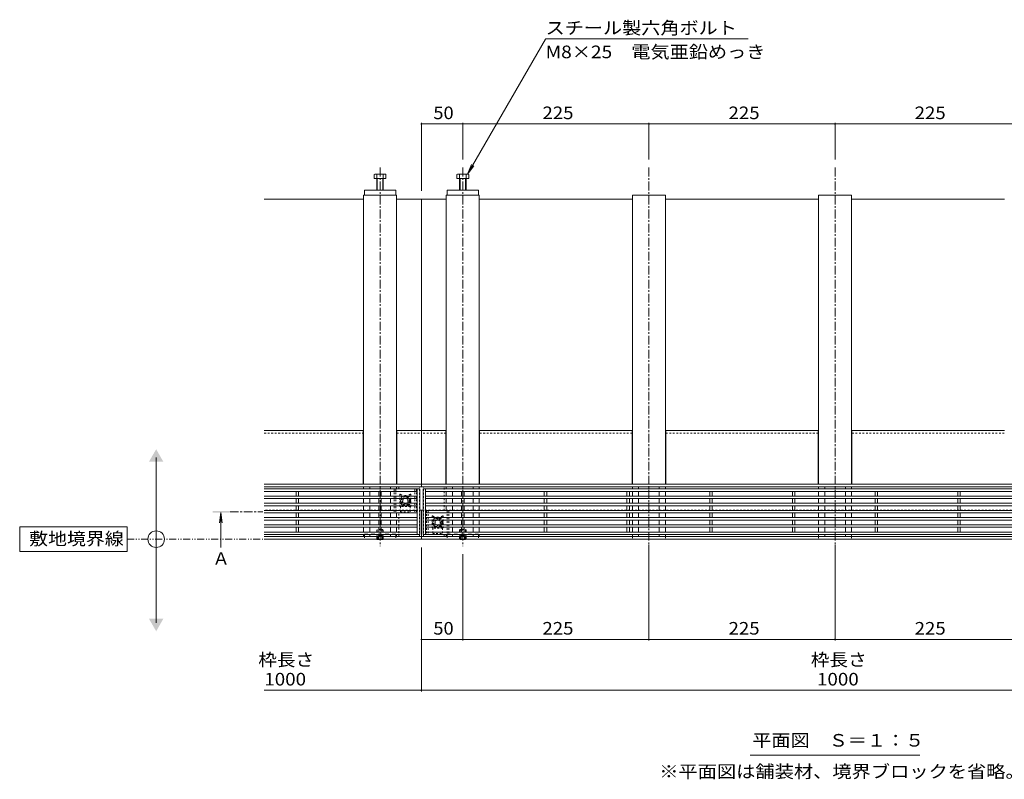
# Model space of a CAD drawing. Units: millimetres. Extents: x -1859 to 1938, y -1365 to 1314.
# Drawn here: x -1859 to -668, y -209 to 710 of the extents above; entities that cross this region are included whole.
import ezdxf

# ---------------------------------------------------------------- set-up
doc = ezdxf.new("R2010")
doc.units = ezdxf.units.MM
doc.header["$LTSCALE"] = 5
for name, pattern in [('JWW_CENTER1', [3.386667, 2.116667, -0.423333, 0.423333, -0.423333]), ('JWW_DASHED1', [0.846667, 0.423333, -0.423333]), ('JWW_DASHED2', [1.693333, 0.846667, -0.846667]), ('JWW_PHANTOM1', [3.386667, 1.693333, -0.423333, 0.211667, -0.423333, 0.211667, -0.423333])]:
    doc.linetypes.add(name, pattern=pattern)
for name, color, linetype in [('E-7_その他', 7, 'Continuous'), ('土留', 7, 'Continuous'), ('地下埋-ガス', 7, 'Continuous'), ('地下埋-上水', 7, 'Continuous'), ('地下埋-下水', 7, 'Continuous'), ('地下埋-未分類', 7, 'Continuous'), ('塀', 7, 'Continuous'), ('壁等', 7, 'Continuous'), ('桝', 7, 'Continuous'), ('水路', 7, 'Continuous'), ('道路線', 7, 'Continuous')]:
    doc.layers.add(name, color=color, linetype=linetype)
doc.styles.add('ＭＳ ゴシック', font='msgothic.ttc')

msp = doc.modelspace()

# ---------------------------------------------------------------- linework, layer by layer
at = {"layer": 'E-7_その他', "color": 211, "linetype": 'Continuous', "lineweight": 5}
for p, q in [((-1443.1, 497.7), (-1443.1, 148.1)), ((-1403.1, 497.7), (-1443.1, 497.7)), ((-1403.1, 497.7), (-1403.1, 148.1)), ((-1343.2, 497.7), (-1343.2, 148.1)), ((-1343.2, 497.7), (-1303.2, 497.7)), ((-1303.2, 497.7), (-1303.2, 148.1)), ((-1118.1, 497.7), (-1118.1, 148.1)), ((-1118.1, 497.7), (-1078.1, 497.7)), ((-1078.1, 497.7), (-1078.1, 148.1)), ((-893.1, 497.7), (-893.1, 148.1)), ((-893.1, 497.7), (-853.1, 497.7)), ((-853.1, 497.7), (-853.1, 148.1)), ((-1443.1, 144.9), (-1443.1, 142.5)), ((-1435.6, 144.9), (-1435.6, 142.5)), ((-1410.6, 144.9), (-1410.6, 142.5)), ((-1403.1, 144.9), (-1403.1, 142.5)), ((-1343.2, 144.9), (-1343.2, 142.5)), ((-1335.7, 144.9), (-1335.7, 142.5)), ((-1310.7, 144.9), (-1310.7, 142.5)), ((-1303.2, 144.9), (-1303.2, 142.5)), ((-1118.1, 144.9), (-1118.1, 142.5)), ((-1110.6, 144.9), (-1110.6, 142.5)), ((-1085.6, 144.9), (-1085.6, 142.5)), ((-1078.1, 144.9), (-1078.1, 142.5)), ((-893.1, 144.9), (-893.1, 142.5)), ((-885.6, 144.9), (-885.6, 142.5)), ((-860.6, 144.9), (-860.6, 142.5)), ((-853.1, 144.9), (-853.1, 142.5)), ((-1443.1, 139.5), (-1443.1, 133.8)), ((-1435.6, 139.5), (-1435.6, 133.8)), ((-1410.6, 139.5), (-1410.6, 133.8)), ((-1343.2, 139.5), (-1343.2, 133.8)), ((-1335.7, 139.5), (-1335.7, 133.8)), ((-1310.7, 139.5), (-1310.7, 133.8)), ((-1303.2, 139.5), (-1303.2, 133.8)), ((-1118.1, 139.5), (-1118.1, 133.8)), ((-1110.6, 139.5), (-1110.6, 133.8)), ((-1085.6, 139.5), (-1085.6, 133.8)), ((-1078.1, 139.5), (-1078.1, 133.8)), ((-893.1, 139.5), (-893.1, 133.8)), ((-885.6, 139.5), (-885.6, 133.8)), ((-860.6, 139.5), (-860.6, 133.8)), ((-853.1, 139.5), (-853.1, 133.8)), ((-1443.1, 130.8), (-1443.1, 125.1)), ((-1443.1, 122.1), (-1443.1, 116.4)), ((-1435.6, 130.8), (-1435.6, 125.1)), ((-1435.6, 122.1), (-1435.6, 116.4)), ((-1410.6, 130.8), (-1410.6, 125.1)), ((-1410.6, 122.1), (-1410.6, 116.4)), ((-1343.2, 130.8), (-1343.2, 125.1)), ((-1343.2, 122.1), (-1343.2, 116.4)), ((-1335.7, 130.8), (-1335.7, 125.1)), ((-1335.7, 122.1), (-1335.7, 116.4)), ((-1310.7, 130.8), (-1310.7, 125.1)), ((-1310.7, 122.1), (-1310.7, 116.4)), ((-1303.2, 130.8), (-1303.2, 125.1)), ((-1303.2, 122.1), (-1303.2, 116.4)), ((-1118.1, 130.8), (-1118.1, 125.1)), ((-1118.1, 122.1), (-1118.1, 116.4)), ((-1110.6, 130.8), (-1110.6, 125.1)), ((-1110.6, 122.1), (-1110.6, 116.4)), ((-1085.6, 130.8), (-1085.6, 125.1)), ((-1085.6, 122.1), (-1085.6, 116.4)), ((-1078.1, 130.8), (-1078.1, 125.1)), ((-1078.1, 122.1), (-1078.1, 116.4)), ((-893.1, 130.8), (-893.1, 125.1)), ((-893.1, 122.1), (-893.1, 116.4)), ((-885.6, 130.8), (-885.6, 125.1)), ((-885.6, 122.1), (-885.6, 116.4)), ((-860.6, 130.8), (-860.6, 125.1)), ((-860.6, 122.1), (-860.6, 116.4)), ((-853.1, 130.8), (-853.1, 125.1)), ((-853.1, 122.1), (-853.1, 116.4)), ((-1443.1, 113.4), (-1443.1, 107.7)), ((-1435.6, 113.4), (-1435.6, 107.7)), ((-1410.6, 113.4), (-1410.6, 107.7)), ((-1403.1, 113.4), (-1403.1, 107.7)), ((-1335.7, 113.4), (-1335.7, 107.7)), ((-1310.7, 113.4), (-1310.7, 107.7)), ((-1303.2, 113.4), (-1303.2, 107.7)), ((-1118.1, 113.4), (-1118.1, 107.7)), ((-1110.6, 113.4), (-1110.6, 107.7)), ((-1085.6, 113.4), (-1085.6, 107.7)), ((-1078.1, 113.4), (-1078.1, 107.7)), ((-893.1, 113.4), (-893.1, 107.7)), ((-885.6, 113.4), (-885.6, 107.7)), ((-860.6, 113.4), (-860.6, 107.7)), ((-853.1, 113.4), (-853.1, 107.7)), ((-1443.1, 104.7), (-1443.1, 99)), ((-1443.1, 96), (-1443.1, 90.3)), ((-1435.6, 104.7), (-1435.6, 99)), ((-1435.6, 96), (-1435.6, 90.3)), ((-1410.6, 104.7), (-1410.6, 99)), ((-1410.6, 96), (-1410.6, 90.3)), ((-1403.1, 104.7), (-1403.1, 99)), ((-1403.1, 96), (-1403.1, 90.3)), ((-1335.7, 104.7), (-1335.7, 99)), ((-1335.7, 96), (-1335.7, 90.3)), ((-1310.7, 104.7), (-1310.7, 99)), ((-1310.7, 96), (-1310.7, 90.3)), ((-1303.2, 104.7), (-1303.2, 99)), ((-1303.2, 96), (-1303.2, 90.3)), ((-1118.1, 104.7), (-1118.1, 99)), ((-1118.1, 96), (-1118.1, 90.3)), ((-1110.6, 104.7), (-1110.6, 99)), ((-1110.6, 96), (-1110.6, 90.3)), ((-1085.6, 104.7), (-1085.6, 99)), ((-1085.6, 96), (-1085.6, 90.3)), ((-1078.1, 104.7), (-1078.1, 99)), ((-1078.1, 96), (-1078.1, 90.3)), ((-893.1, 104.7), (-893.1, 99)), ((-893.1, 96), (-893.1, 90.3)), ((-885.6, 104.7), (-885.6, 99)), ((-885.6, 96), (-885.6, 90.3)), ((-860.6, 104.7), (-860.6, 99)), ((-860.6, 96), (-860.6, 90.3)), ((-853.1, 104.7), (-853.1, 99)), ((-853.1, 96), (-853.1, 90.3)), ((-1443.1, 87.3), (-1443.1, 84.9)), ((-1435.6, 87.3), (-1435.6, 84.9)), ((-1410.6, 87.3), (-1410.6, 84.9)), ((-1403.1, 87.3), (-1403.1, 84.9)), ((-1343.2, 87.3), (-1343.2, 84.9)), ((-1335.7, 87.3), (-1335.7, 84.9)), ((-1310.7, 87.3), (-1310.7, 84.9)), ((-1303.2, 87.3), (-1303.2, 84.9)), ((-1118.1, 87.3), (-1118.1, 84.9)), ((-1110.6, 87.3), (-1110.6, 84.9)), ((-1085.6, 87.3), (-1085.6, 84.9)), ((-1078.1, 87.3), (-1078.1, 84.9)), ((-893.1, 87.3), (-893.1, 84.9)), ((-885.6, 87.3), (-885.6, 84.9)), ((-860.6, 87.3), (-860.6, 84.9)), ((-853.1, 87.3), (-853.1, 84.9))]:
    msp.add_line(p, q, dxfattribs=at)
at = {"layer": 'E-7_その他', "color": 211, "linetype": 'JWW_DASHED1', "lineweight": 5}
for p, q in [((-1118.1, 84.9), (-1118.1, 81.7)), ((-1078.1, 84.9), (-1078.1, 81.7)), ((-893.1, 84.9), (-893.1, 81.7)), ((-853.1, 84.9), (-853.1, 81.7)), ((-1118.1, 81.7), (-1078.1, 81.7)), ((-893.1, 81.7), (-853.1, 81.7))]:
    msp.add_line(p, q, dxfattribs=at)
at = {"layer": '土留', "color": 7, "linetype": 'Continuous', "lineweight": 5}
for p, q in [((-1373.1, 585.1), (-1373.1, 502.7)), ((-1373.1, 583.6), (-1323.1, 583.6)), ((-1323.1, 585.1), (-1323.1, 540.8)), ((-1323.1, 583.6), (-1098.1, 583.6)), ((-1098.1, 585.1), (-1098.1, 540.8)), ((-1098.1, 583.6), (-873.1, 583.6)), ((-873.1, 585.1), (-873.1, 540.8)), ((-873.1, 583.6), (-648.1, 583.6)), ((-1373.1, -102.5), (-1373.1, 71.7)), ((-1098.1, -41), (-1098.1, 74.9)), ((-873.1, -41), (-873.1, 74.9)), ((-1323.1, -41), (-1323.1, 63.4)), ((-1373.1, -39.5), (-1323.1, -39.5)), ((-1323.1, -39.5), (-1098.1, -39.5)), ((-1098.1, -39.5), (-873.1, -39.5)), ((-873.1, -39.5), (-648.1, -39.5)), ((-1563.1, -101), (-1373.1, -101)), ((-1373.1, -101), (-373.1, -101))]:
    msp.add_line(p, q, dxfattribs=at)
at = {"layer": '土留', "color": 7, "linetype": 'Continuous', "lineweight": 5, "const_width": 1}
for points in [[(-1372.6, 583.6, 0.414214), (-1373.1, 584.1, 0.414214), (-1373.6, 583.6, 0.414214), (-1373.1, 583.1, 0.414214)], [(-1322.6, 583.6, 0.414214), (-1323.1, 584.1, 0.414214), (-1323.6, 583.6, 0.414214), (-1323.1, 583.1, 0.414214)], [(-1097.6, 583.6, 0.414214), (-1098.1, 584.1, 0.414214), (-1098.6, 583.6, 0.414214), (-1098.1, 583.1, 0.414214)], [(-872.6, 583.6, 0.414214), (-873.1, 584.1, 0.414214), (-873.6, 583.6, 0.414214), (-873.1, 583.1, 0.414214)], [(-1372.6, -39.5, 0.414214), (-1373.1, -39, 0.414214), (-1373.6, -39.5, 0.414214), (-1373.1, -40, 0.414214)], [(-1322.6, -39.5, 0.414214), (-1323.1, -39, 0.414214), (-1323.6, -39.5, 0.414214), (-1323.1, -40, 0.414214)], [(-1097.6, -39.5, 0.414214), (-1098.1, -39, 0.414214), (-1098.6, -39.5, 0.414214), (-1098.1, -40, 0.414214)], [(-872.6, -39.5, 0.414214), (-873.1, -39, 0.414214), (-873.6, -39.5, 0.414214), (-873.1, -40, 0.414214)], [(-1372.6, -101, 0.414214), (-1373.1, -100.5, 0.414214), (-1373.6, -101, 0.414214), (-1373.1, -101.5, 0.414214)]]:
    msp.add_lwpolyline(points, format="xyb", close=True, dxfattribs=at)
at = {"layer": '地下埋-ガス', "color": 2, "linetype": 'JWW_DASHED1', "lineweight": 5}
for p, q in [((-1399.3, 135.8), (-1399.3, 121.8)), ((-1399.1, 135.8), (-1399.1, 121.8)), ((-1398.8, 136), (-1392.6, 132.4)), ((-1398.7, 136.1), (-1392.6, 132.6)), ((-1386.5, 136.1), (-1392.6, 132.6)), ((-1386.4, 136), (-1392.6, 132.4)), ((-1392.6, 132.6), (-1392.6, 132.4)), ((-1386.1, 135.8), (-1386.1, 121.8)), ((-1385.9, 135.8), (-1385.9, 121.8)), ((-1399.1, 126.2), (-1399.3, 126.2)), ((-1386.5, 121.4), (-1398.7, 121.4)), ((-1386.5, 121.2), (-1398.7, 121.2)), ((-1398.6, 121.2), (-1398.6, 114.7)), ((-1386.6, 121.2), (-1386.6, 114.7)), ((-1385.9, 126.2), (-1386.1, 126.2)), ((-1398.6, 114.7), (-1386.6, 114.7)), ((-1360.2, 109.7), (-1360.2, 95.7)), ((-1360, 109.7), (-1360, 95.7)), ((-1359.7, 109.9), (-1353.5, 106.3)), ((-1359.6, 110), (-1353.5, 106.5)), ((-1347.4, 110), (-1353.5, 106.5)), ((-1347.3, 109.9), (-1353.5, 106.3)), ((-1347, 109.7), (-1347, 95.7)), ((-1346.8, 109.7), (-1346.8, 95.7)), ((-1360, 100.1), (-1360.2, 100.1)), ((-1347.4, 95.3), (-1359.6, 95.3)), ((-1353.5, 106.5), (-1353.5, 106.3)), ((-1346.8, 100.1), (-1347, 100.1)), ((-1347.4, 95.1), (-1359.6, 95.1)), ((-1359.5, 95.1), (-1359.5, 88.6)), ((-1359.5, 88.6), (-1347.5, 88.6)), ((-1347.5, 95.1), (-1347.5, 88.6))]:
    msp.add_line(p, q, dxfattribs=at)
for centre, radius, start, end in [((-1398.9, 135.8), 0.4, 60, 180), ((-1398.9, 135.8), 0.2, 60, 180), ((-1386.3, 135.8), 0.4, 0, 120), ((-1386.3, 135.8), 0.2, 0, 120), ((-1398.7, 121.8), 0.6, 180, 270), ((-1398.7, 121.8), 0.4, 180, 270), ((-1386.5, 121.8), 0.6, 270, 0), ((-1386.5, 121.8), 0.4, 270, 0), ((-1359.8, 109.7), 0.4, 60, 180), ((-1359.8, 109.7), 0.2, 60, 180), ((-1347.2, 109.7), 0.4, 0, 120), ((-1347.2, 109.7), 0.2, 0, 120), ((-1359.6, 95.7), 0.6, 180, 270), ((-1359.6, 95.7), 0.4, 180, 270), ((-1347.4, 95.7), 0.6, 270, 0), ((-1347.4, 95.7), 0.4, 270, 0)]:
    msp.add_arc(centre, radius, start, end, dxfattribs=at)
at = {"layer": '地下埋-上水', "color": 230, "linetype": 'JWW_DASHED1', "lineweight": 5}
for p, q in [((-1400.6, 142.4), (-1400.6, 144.9)), ((-1375.6, 84.9), (-1375.6, 144.9)), ((-1370.6, 84.9), (-1370.6, 144.9)), ((-1345.6, 116.3), (-1345.6, 144.9)), ((-1400.6, 84.9), (-1400.6, 113.4)), ((-1345.6, 84.9), (-1345.6, 87.3))]:
    msp.add_line(p, q, dxfattribs=at)
at = {"layer": '地下埋-下水', "color": 30, "linetype": 'Continuous', "lineweight": 5}
for p, q in [((-1430.4, 522.4), (-1430.4, 517.7)), ((-1430.4, 517.7), (-1416, 517.7)), ((-1428.8, 523), (-1417.6, 523)), ((-1427.2, 522.4), (-1427.2, 503.7)), ((-1426.5, 517.7), (-1426.5, 503.7)), ((-1419.9, 517.7), (-1419.9, 503.7)), ((-1419.2, 522.4), (-1419.2, 503.7)), ((-1416, 522.4), (-1416, 517.7)), ((-1330.2, 522.4), (-1330.2, 517.7)), ((-1315.9, 517.7), (-1330.2, 517.7)), ((-1317.5, 523), (-1328.7, 523)), ((-1327.1, 522.4), (-1327.1, 503.7)), ((-1326.4, 517.7), (-1326.4, 503.7)), ((-1319.7, 517.7), (-1319.7, 503.7)), ((-1319.1, 522.4), (-1319.1, 503.7)), ((-1315.9, 522.4), (-1315.9, 517.7)), ((-1442.1, 503.7), (-1404.1, 503.7)), ((-1442.1, 503.7), (-1442.1, 497.7)), ((-1404.1, 503.7), (-1404.1, 497.7)), ((-1304.2, 503.7), (-1342.2, 503.7)), ((-1342.2, 503.7), (-1342.2, 497.7)), ((-1304.2, 503.7), (-1304.2, 497.7)), ((-1442.1, 497.7), (-1404.1, 497.7)), ((-1304.2, 497.7), (-1342.2, 497.7)), ((-1426.5, 81.2), (-1427, 81.7)), ((-1426.5, 81.2), (-1426.5, 81.7)), ((-1419.9, 81.2), (-1426.5, 81.2)), ((-1419.9, 81.2), (-1419.4, 81.7)), ((-1419.9, 81.2), (-1419.9, 81.7)), ((-1326.4, 81.2), (-1326.9, 81.7)), ((-1326.4, 81.2), (-1326.4, 81.7)), ((-1326.4, 81.2), (-1319.7, 81.2)), ((-1319.7, 81.2), (-1319.2, 81.7)), ((-1319.7, 81.2), (-1319.7, 81.7))]:
    msp.add_line(p, q, dxfattribs=at)
at = {"layer": '地下埋-下水', "color": 30, "linetype": 'JWW_DASHED2', "lineweight": 5}
for p, q in [((-1404.1, 87.7), (-1442.1, 87.7)), ((-1442.1, 87.7), (-1442.1, 81.7)), ((-1427.2, 92.5), (-1426.5, 93.2)), ((-1419.2, 92.5), (-1427.2, 92.5)), ((-1427.2, 81.8), (-1427.2, 92.5)), ((-1419.9, 93.2), (-1426.5, 93.2)), ((-1426.5, 81.7), (-1426.5, 93.2)), ((-1425.6, 86.2), (-1423.1, 87.6)), ((-1425.6, 81.2), (-1425.6, 86.2)), ((-1420.6, 86.2), (-1425.6, 86.2)), ((-1425.1, 81.2), (-1425.1, 86.2)), ((-1420.6, 86.2), (-1423, 87.6)), ((-1421.1, 81.2), (-1421.1, 86.2)), ((-1420.6, 81.2), (-1420.6, 86.2)), ((-1419.2, 92.5), (-1419.9, 93.2)), ((-1419.9, 81.7), (-1419.9, 93.2)), ((-1419.2, 81.8), (-1419.2, 92.5)), ((-1404.1, 87.7), (-1404.1, 81.7)), ((-1342.2, 87.7), (-1304.2, 87.7)), ((-1342.2, 87.7), (-1342.2, 81.7)), ((-1327.1, 92.5), (-1326.4, 93.2)), ((-1327.1, 92.5), (-1319.1, 92.5)), ((-1327.1, 81.8), (-1327.1, 92.5)), ((-1326.4, 93.2), (-1319.7, 93.2)), ((-1326.4, 81.7), (-1326.4, 93.2)), ((-1325.7, 86.2), (-1323.2, 87.6)), ((-1325.7, 81.2), (-1325.7, 86.2)), ((-1325.7, 86.2), (-1320.7, 86.2)), ((-1325.2, 81.2), (-1325.2, 86.2)), ((-1320.7, 86.2), (-1323.2, 87.6)), ((-1321.2, 81.2), (-1321.2, 86.2)), ((-1320.7, 81.2), (-1320.7, 86.2)), ((-1319.1, 92.5), (-1319.7, 93.2)), ((-1319.7, 81.7), (-1319.7, 93.2)), ((-1319.1, 81.8), (-1319.1, 92.5)), ((-1304.2, 87.7), (-1304.2, 81.7)), ((-1404.1, 81.7), (-1442.1, 81.7)), ((-1419.2, 81.8), (-1427.2, 81.8)), ((-1427, 81.7), (-1427.2, 81.8)), ((-1419.4, 81.7), (-1419.2, 81.8)), ((-1342.2, 81.7), (-1304.2, 81.7)), ((-1327.1, 81.8), (-1319.1, 81.8)), ((-1326.9, 81.7), (-1327.1, 81.8)), ((-1319.2, 81.7), (-1319.1, 81.8))]:
    msp.add_line(p, q, dxfattribs=at)
at = {"layer": '地下埋-下水', "color": 30, "linetype": 'Continuous', "lineweight": 5}
for centre, radius, start, end in [((-1428.8, 520.6), 2.39, 48.1361, 131.8639), ((-1423.2, 509.6), 13.4, 72.6564, 107.3436), ((-1417.6, 520.6), 2.39, 48.1361, 131.8639), ((-1328.7, 520.6), 2.39, 48.1361, 131.8639), ((-1323.1, 509.6), 13.4, 72.6564, 107.3436), ((-1317.5, 520.6), 2.39, 48.1361, 131.8639)]:
    msp.add_arc(centre, radius, start, end, dxfattribs=at)
at = {"layer": '地下埋-未分類', "color": 230, "linetype": 'JWW_DASHED1', "lineweight": 5}
for p, q in [((-1379.1, 142.4), (-1406.1, 142.4)), ((-1406.1, 142.4), (-1406.1, 113.4)), ((-1404.1, 142.4), (-1404.1, 113.4)), ((-1381.1, 142.4), (-1381.1, 113.4)), ((-1379.1, 142.4), (-1379.1, 113.4)), ((-1379.1, 113.4), (-1406.1, 113.4)), ((-1367.1, 116.3), (-1340.1, 116.3)), ((-1367.1, 116.3), (-1367.1, 87.3)), ((-1365.1, 116.3), (-1365.1, 87.3)), ((-1342.1, 116.3), (-1342.1, 87.3)), ((-1340.1, 116.3), (-1340.1, 87.3)), ((-1367.1, 87.3), (-1340.1, 87.3))]:
    msp.add_line(p, q, dxfattribs=at)
for centre in [(-1392.6, 127.9), (-1353.6, 101.8)]:
    msp.add_circle(centre, 5, dxfattribs=at)
at = {"layer": '塀', "color": 4, "linetype": 'Continuous', "lineweight": 5}
for p, q in [((-1443.1, 492.7), (-1563.1, 492.7)), ((-1373.1, 492.7), (-1403.1, 492.7)), ((-1373.1, 492.7), (-1373.1, 144.9)), ((-1373.1, 492.7), (-1343.2, 492.7)), ((-1303.2, 492.7), (-1118.1, 492.7)), ((-1078.1, 492.7), (-893.1, 492.7)), ((-853.1, 492.7), (-668.1, 492.7)), ((-1563.1, 213.1), (-1443.1, 213.1)), ((-1443.4, 213.1), (-1443.4, 148.1)), ((-1403.1, 213.1), (-1373.1, 213.1)), ((-1402.8, 213.1), (-1402.8, 148.1)), ((-1343.2, 213.1), (-1373.1, 213.1)), ((-1343.5, 213.1), (-1343.5, 148.1)), ((-1118.1, 213.1), (-1303.2, 213.1)), ((-1302.9, 213.1), (-1302.9, 148.1)), ((-1118.4, 213.1), (-1118.4, 148.1)), ((-893.1, 213.1), (-1078.1, 213.1)), ((-1077.8, 213.1), (-1077.8, 148.1)), ((-893.4, 213.1), (-893.4, 148.1)), ((-668.1, 213.1), (-853.1, 213.1)), ((-852.8, 213.1), (-852.8, 148.1)), ((-1563.1, 148.1), (-1373.1, 148.1)), ((-1563.1, 144.9), (-1373.1, 144.9)), ((-373.1, 148.1), (-1373.1, 148.1)), ((-373.1, 144.9), (-1373.1, 144.9)), ((-1373.1, 81.7), (-1373.1, 116.7)), ((-1563.1, 84.9), (-1373.1, 84.9)), ((-373.1, 84.9), (-1373.1, 84.9)), ((-1563.1, 81.7), (-1373.1, 81.7)), ((-373.1, 81.7), (-1373.1, 81.7))]:
    msp.add_line(p, q, dxfattribs=at)
at = {"layer": '塀', "color": 4, "linetype": 'JWW_DASHED1', "lineweight": 5}
for p, q in [((-1563.1, 209.9), (-1443.4, 209.9)), ((-1402.8, 209.9), (-1373.1, 209.9)), ((-1343.5, 209.9), (-1373.1, 209.9)), ((-1118.4, 209.9), (-1302.9, 209.9)), ((-893.4, 209.9), (-1077.8, 209.9)), ((-668.4, 209.9), (-853.1, 209.9)), ((-1373.1, 116.7), (-1563.1, 116.7)), ((-1373.1, 116.7), (-373.1, 116.7))]:
    msp.add_line(p, q, dxfattribs=at)
at = {"layer": '壁等', "color": 3, "linetype": 'Continuous', "lineweight": 5}
for p, q in [((-1375.1, 142.5), (-1563.1, 142.5)), ((-1378.1, 139.5), (-1563.1, 139.5)), ((-1378.1, 133.8), (-1563.1, 133.8)), ((-1524.6, 133.8), (-1524.6, 139.5)), ((-1521.6, 133.8), (-1521.6, 139.5)), ((-1424.6, 133.8), (-1424.6, 139.5)), ((-1421.6, 133.8), (-1421.6, 139.5)), ((-1378.1, 142.5), (-1378.1, 87.3)), ((-1375.1, 142.5), (-1375.1, 87.3)), ((-1371.1, 142.5), (-375.1, 142.5)), ((-1371.1, 142.5), (-1371.1, 87.3)), ((-1368.1, 142.5), (-1368.1, 87.3)), ((-1368.1, 139.5), (-378.1, 139.5)), ((-1368.1, 133.8), (-378.1, 133.8)), ((-1324.6, 133.8), (-1324.6, 139.5)), ((-1321.6, 133.8), (-1321.6, 139.5)), ((-1224.6, 133.8), (-1224.6, 139.5)), ((-1221.6, 133.8), (-1221.6, 139.5)), ((-1124.6, 133.8), (-1124.6, 139.5)), ((-1121.6, 133.8), (-1121.6, 139.5)), ((-1024.6, 133.8), (-1024.6, 139.5)), ((-1021.6, 133.8), (-1021.6, 139.5)), ((-924.6, 133.8), (-924.6, 139.5)), ((-921.6, 133.8), (-921.6, 139.5)), ((-824.6, 133.8), (-824.6, 139.5)), ((-821.6, 133.8), (-821.6, 139.5)), ((-724.6, 133.8), (-724.6, 139.5)), ((-721.6, 133.8), (-721.6, 139.5)), ((-1378.1, 130.8), (-1563.1, 130.8)), ((-1378.1, 125.1), (-1563.1, 125.1)), ((-1378.1, 122.1), (-1563.1, 122.1)), ((-1524.6, 125.1), (-1524.6, 130.8)), ((-1524.6, 116.4), (-1524.6, 122.1)), ((-1521.6, 125.1), (-1521.6, 130.8)), ((-1521.6, 116.4), (-1521.6, 122.1)), ((-1424.6, 125.1), (-1424.6, 130.8)), ((-1424.6, 116.4), (-1424.6, 122.1)), ((-1421.6, 125.1), (-1421.6, 130.8)), ((-1421.6, 116.4), (-1421.6, 122.1)), ((-1368.1, 130.8), (-378.1, 130.8)), ((-1368.1, 125.1), (-378.1, 125.1)), ((-1368.1, 122.1), (-378.1, 122.1)), ((-1324.6, 125.1), (-1324.6, 130.8)), ((-1324.6, 116.4), (-1324.6, 122.1)), ((-1321.6, 125.1), (-1321.6, 130.8)), ((-1321.6, 116.4), (-1321.6, 122.1)), ((-1224.6, 125.1), (-1224.6, 130.8)), ((-1224.6, 116.4), (-1224.6, 122.1)), ((-1221.6, 125.1), (-1221.6, 130.8)), ((-1221.6, 116.4), (-1221.6, 122.1)), ((-1124.6, 125.1), (-1124.6, 130.8)), ((-1124.6, 116.4), (-1124.6, 122.1)), ((-1121.6, 125.1), (-1121.6, 130.8)), ((-1121.6, 116.4), (-1121.6, 122.1)), ((-1024.6, 125.1), (-1024.6, 130.8)), ((-1024.6, 116.4), (-1024.6, 122.1)), ((-1021.6, 125.1), (-1021.6, 130.8)), ((-1021.6, 116.4), (-1021.6, 122.1)), ((-924.6, 125.1), (-924.6, 130.8)), ((-924.6, 116.4), (-924.6, 122.1)), ((-921.6, 125.1), (-921.6, 130.8)), ((-921.6, 116.4), (-921.6, 122.1)), ((-824.6, 125.1), (-824.6, 130.8)), ((-824.6, 116.4), (-824.6, 122.1)), ((-821.6, 125.1), (-821.6, 130.8)), ((-821.6, 116.4), (-821.6, 122.1)), ((-724.6, 125.1), (-724.6, 130.8)), ((-724.6, 116.4), (-724.6, 122.1)), ((-721.6, 125.1), (-721.6, 130.8)), ((-721.6, 116.4), (-721.6, 122.1)), ((-1378.1, 116.4), (-1563.1, 116.4)), ((-1378.1, 113.4), (-1563.1, 113.4)), ((-1378.1, 107.7), (-1563.1, 107.7)), ((-1524.6, 113.4), (-1524.6, 107.7)), ((-1521.6, 113.4), (-1521.6, 107.7)), ((-1424.6, 113.4), (-1424.6, 107.7)), ((-1421.6, 113.4), (-1421.6, 107.7)), ((-1368.1, 116.4), (-378.1, 116.4)), ((-1368.1, 113.4), (-378.1, 113.4)), ((-1368.1, 107.7), (-378.1, 107.7)), ((-1324.6, 113.4), (-1324.6, 107.7)), ((-1321.6, 113.4), (-1321.6, 107.7)), ((-1224.6, 113.4), (-1224.6, 107.7)), ((-1221.6, 113.4), (-1221.6, 107.7)), ((-1124.6, 113.4), (-1124.6, 107.7)), ((-1121.6, 113.4), (-1121.6, 107.7)), ((-1024.6, 113.4), (-1024.6, 107.7)), ((-1021.6, 113.4), (-1021.6, 107.7)), ((-924.6, 113.4), (-924.6, 107.7)), ((-921.6, 113.4), (-921.6, 107.7)), ((-824.6, 113.4), (-824.6, 107.7)), ((-821.6, 113.4), (-821.6, 107.7)), ((-724.6, 113.4), (-724.6, 107.7)), ((-721.6, 113.4), (-721.6, 107.7)), ((-1378.1, 104.7), (-1563.1, 104.7)), ((-1378.1, 99), (-1563.1, 99)), ((-1378.1, 96), (-1563.1, 96)), ((-1524.6, 104.7), (-1524.6, 99)), ((-1524.6, 96), (-1524.6, 90.3)), ((-1521.6, 104.7), (-1521.6, 99)), ((-1521.6, 96), (-1521.6, 90.3)), ((-1424.6, 104.7), (-1424.6, 99)), ((-1424.6, 96), (-1424.6, 90.3)), ((-1421.6, 104.7), (-1421.6, 99)), ((-1421.6, 96), (-1421.6, 90.3)), ((-1368.1, 104.7), (-378.1, 104.7)), ((-1368.1, 99), (-378.1, 99)), ((-1368.1, 96), (-378.1, 96)), ((-1324.6, 104.7), (-1324.6, 99)), ((-1324.6, 96), (-1324.6, 90.3)), ((-1321.6, 104.7), (-1321.6, 99)), ((-1321.6, 96), (-1321.6, 90.3)), ((-1224.6, 104.7), (-1224.6, 99)), ((-1224.6, 96), (-1224.6, 90.3)), ((-1221.6, 104.7), (-1221.6, 99)), ((-1221.6, 96), (-1221.6, 90.3)), ((-1124.6, 104.7), (-1124.6, 99)), ((-1124.6, 96), (-1124.6, 90.3)), ((-1121.6, 104.7), (-1121.6, 99)), ((-1121.6, 96), (-1121.6, 90.3)), ((-1024.6, 104.7), (-1024.6, 99)), ((-1024.6, 96), (-1024.6, 90.3)), ((-1021.6, 104.7), (-1021.6, 99)), ((-1021.6, 96), (-1021.6, 90.3)), ((-924.6, 104.7), (-924.6, 99)), ((-924.6, 96), (-924.6, 90.3)), ((-921.6, 104.7), (-921.6, 99)), ((-921.6, 96), (-921.6, 90.3)), ((-824.6, 104.7), (-824.6, 99)), ((-824.6, 96), (-824.6, 90.3)), ((-821.6, 104.7), (-821.6, 99)), ((-821.6, 96), (-821.6, 90.3)), ((-724.6, 104.7), (-724.6, 99)), ((-724.6, 96), (-724.6, 90.3)), ((-721.6, 104.7), (-721.6, 99)), ((-721.6, 96), (-721.6, 90.3)), ((-1378.1, 90.3), (-1563.1, 90.3)), ((-1375.1, 87.3), (-1563.1, 87.3)), ((-1371.1, 87.3), (-375.1, 87.3)), ((-1368.1, 90.3), (-378.1, 90.3))]:
    msp.add_line(p, q, dxfattribs=at)
at = {"layer": '桝', "color": 7, "linetype": 'JWW_CENTER1', "lineweight": 5}
for p, q in [((-1423.1, 530.8), (-1423.1, 73.4)), ((-1323.1, 530.8), (-1323.1, 73.4)), ((-1098.1, 530.8), (-1098.1, 73.4)), ((-873.1, 530.8), (-873.1, 73.4))]:
    msp.add_line(p, q, dxfattribs=at)
at = {"layer": '水路', "color": 7, "linetype": 'Continuous', "lineweight": 5}
for p, q in [((-1317.3, 523), (-1223.1, 686.2)), ((-978, 686.3), (-1223, 686.3)), ((-1317.3, 523), (-1312.5, 534.5)), ((-1317.3, 523), (-1309.7, 532.9)), ((-1693.8, -19.6), (-1693.8, 180.4)), ((-1728.8, 96.7), (-1858.8, 96.7)), ((-1858.8, 96.7), (-1858.8, 66.7)), ((-1728.8, 66.7), (-1728.8, 96.7)), ((-1858.8, 66.7), (-1728.8, 66.7)), ((-975.7, -179.4), (-770.4, -179.4))]:
    msp.add_line(p, q, dxfattribs=at)
at = {"layer": '水路', "color": 4, "linetype": 'Continuous', "lineweight": 5}
for q in [(-1617.3, 101.5), (-1614.1, 101.5), (-1615.7, 71.7)]:
    msp.add_line((-1615.7, 113.9), q, dxfattribs=at)
at = {"layer": '水路', "color": 4, "linetype": 'JWW_CENTER1', "lineweight": 5}
msp.add_line((-1604.8, 114.9), (-1564.8, 114.9), dxfattribs=at)
at = {"layer": '水路', "color": 2, "linetype": 'JWW_PHANTOM1', "lineweight": 5}
msp.add_line((-1728.8, 81.7), (188.7, 81.7), dxfattribs=at)
at = {"layer": '水路', "color": 7, "linetype": 'Continuous', "lineweight": 5}
msp.add_circle((-1693.8, 81.7), 10, dxfattribs=at)
for points in [[(-1702.5, 175.4), (-1702.5, 175.4), (-1685.2, 175.4), (-1693.8, 190.4)], [(-1702.5, -14.6), (-1702.5, -14.6), (-1685.2, -14.6), (-1693.8, -29.6)]]:
    msp.add_solid(points, dxfattribs=at)
at = {"layer": '水路', "color": 4, "linetype": 'Continuous', "lineweight": 5}
msp.add_solid([(-1625.7, 115.9), (-1625.7, 113.9), (-1605.7, 115.9), (-1605.7, 113.9)], dxfattribs=at)
at = {"layer": '道路線', "color": 2, "linetype": 'JWW_DASHED1', "lineweight": 5}
for p, q in [((-1392.6, 131.4), (-1395.6, 129.6)), ((-1392.6, 131.4), (-1389.6, 129.6)), ((-1395.6, 129.6), (-1395.6, 126.2)), ((-1392.6, 124.5), (-1395.6, 126.2)), ((-1392.6, 124.5), (-1389.6, 126.2)), ((-1389.6, 129.6), (-1389.6, 126.2)), ((-1353.6, 105.3), (-1356.6, 103.5)), ((-1356.6, 103.5), (-1356.6, 100.1)), ((-1353.6, 98.4), (-1356.6, 100.1)), ((-1353.6, 105.3), (-1350.6, 103.5)), ((-1353.6, 98.4), (-1350.6, 100.1)), ((-1350.6, 103.5), (-1350.6, 100.1))]:
    msp.add_line(p, q, dxfattribs=at)
for centre, radius in [((-1392.6, 127.9), 6.5), ((-1392.6, 127.9), 5.9), ((-1392.6, 127.9), 3.43), ((-1353.6, 101.8), 6.5), ((-1353.6, 101.8), 5.9), ((-1353.5, 101.8), 3.43)]:
    msp.add_circle(centre, radius, dxfattribs=at)

# ---------------------------------------------------------------- texts
at = {"layer": '土留', "color": 2, "linetype": 'Continuous', "lineweight": 211, "style": 'ＭＳ ゴシック'}
for s, width, p in [('50', 1.0625, (-1358.7, 589.4)), ('225', 1.083333, (-1226.8, 589.4)), ('225', 1.083333, (-1001.8, 589.4)), ('225', 1.083333, (-776.8, 589.4)), ('50', 1.0625, (-1358.7, -33.7)), ('225', 1.083333, (-1226.8, -33.7)), ('225', 1.083333, (-1001.8, -33.7)), ('225', 1.083333, (-776.8, -33.7)), ('1000', 1.09375, (-1563.1, -95.2)), ('1000', 1.09375, (-894.9, -95.2))]:
    msp.add_text(s, height=15.24, dxfattribs=dict(at, width=width)).set_placement(p)
at = {"layer": '土留', "color": 2, "linetype": 'Continuous', "lineweight": 5, "style": 'ＭＳ ゴシック', "width": 1.083333}
for p in [(-1570.4, -71.7), (-902.3, -71.7)]:
    msp.add_text('枠長さ', height=15.24, dxfattribs=at).set_placement(p)
at = {"layer": '水路', "color": 2, "linetype": 'Continuous', "lineweight": 211, "style": 'ＭＳ ゴシック'}
for s, width, p in [('スチール製六角ボルト', 1.1125, (-1223, 692.1)), ('敷地境界線', 1.1, (-1847.4, 74.6)), ('平面図\u3000Ｓ＝１：５', 1.111111, (-973.1, -169.1))]:
    msp.add_text(s, height=15.24, dxfattribs=dict(at, width=width)).set_placement(p)
at = {"layer": '水路', "color": 2, "linetype": 'Continuous', "lineweight": 5, "style": 'ＭＳ ゴシック'}
for s, width, p in [('M8×25\u3000電気亜鉛めっき', 1.113636, (-1223, 663.1)), ('※平面図は舗装材、境界ブロックを省略。', 1.118421, (-1085.6, -206.8))]:
    msp.add_text(s, height=15.24, dxfattribs=dict(at, width=width)).set_placement(p)
msp.add_text('Ａ', height=15.2, dxfattribs=at).set_placement((-1625.7, 50.7))

doc.saveas('drawing.dxf')
